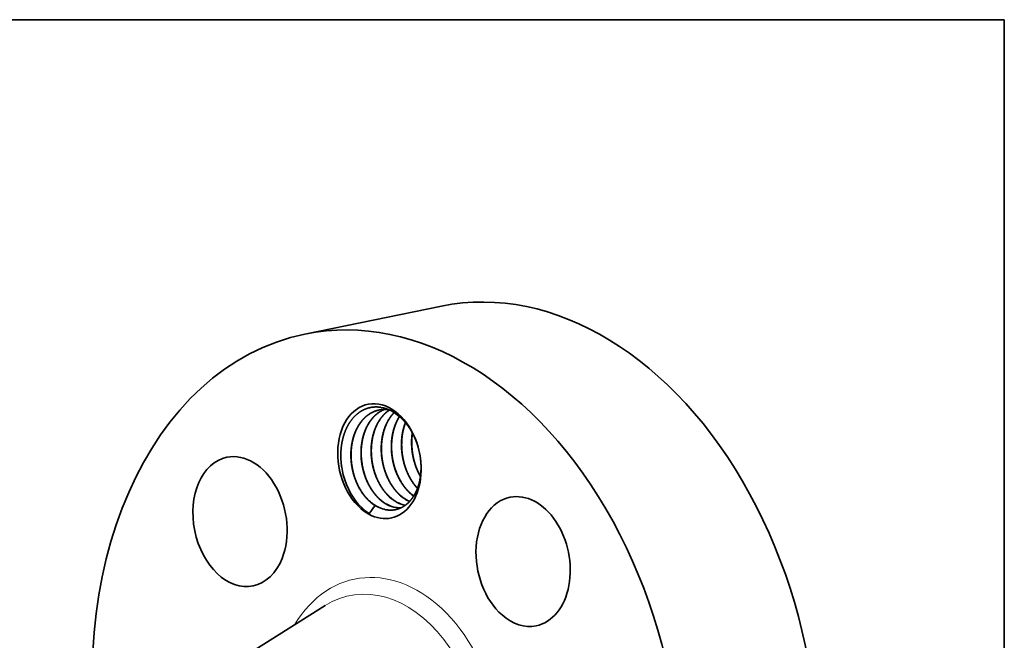
# Model space of a CAD drawing. Extents: x 0 to 10.8, y 0 to 8.3.
# Drawn here: x 6.7 to 10.8, y 5.7 to 8.3 of the extents above; entities that cross this region are included whole.
import ezdxf

# ---------------------------------------------------------------- set-up
doc = ezdxf.new("R2010")
doc.units = 0
doc.header["$MEASUREMENT"] = 0
doc.layers.get('0').update_dxf_attribs({"lineweight": 13})
doc.layers.add('1', color=7, linetype='Continuous', lineweight=13)

msp = doc.modelspace()

# ---------------------------------------------------------------- linework, layer by layer
at = {"color": 7, "lineweight": 35, "ltscale": 0.014374}
msp.add_line((7.8646, 6.9542), (8.428, 7.0691), dxfattribs=at)
at = {"color": 7, "lineweight": 35, "ltscale": 0.000104532}
msp.add_line((8.2074, 6.6424), (8.2115, 6.6418), dxfattribs=at)
at = {"color": 7, "lineweight": 35, "ltscale": 2.86892e-06}
msp.add_line((8.0232, 6.373), (8.0231, 6.3731), dxfattribs=at)
at = {"color": 7, "lineweight": 35, "ltscale": 0.015555}
msp.add_line((7.4208, 5.5037), (7.9477, 5.8346), dxfattribs=at)
at = {"color": 7, "lineweight": 35, "ltscale": 0.03937}
for points in [[(8.2074, 6.6424, 0.080123), (8.1707, 6.641)], [(8.0165, 6.4056, 0.024747), (8.0231, 6.3731)], [(8.0165, 6.4055, 0.02528), (8.0232, 6.373)], [(8.2964, 6.3002, 0.033747), (8.3135, 6.2863)], [(8.2972, 6.3003, 0.032809), (8.3138, 6.2867)], [(8.1295, 6.2662, 0.05002), (8.1546, 6.247)], [(8.0991, 6.2385, 0.05172), (8.13, 6.215)], [(8.1546, 6.247, 0.00558), (8.13, 6.215)], [(8.1715, 6.2387, 0.059883), (8.1987, 6.23)], [(8.2398, 6.2393, 0.056442), (8.2619, 6.2381)], [(8.2407, 6.2388, 0.053533), (8.2617, 6.238)]]:
    msp.add_lwpolyline(points, format="xyb", dxfattribs=at)
for centre, major_axis, ratio, start_param, end_param in [((8.7654, 5.4137), (0.3375, -1.6554), 0.705219, 0.825398, 3.141586), ((8.2021, 5.2988), (0.3375, -1.6554), 0.705219, 0.825398, 3.141586), ((8.2021, 5.2988), (0.3375, -1.6554), 0.705219, 3.141586, 6.283178), ((8.1723, 6.4301), (0.0478, -0.2346), 0.705219, 1.673161, 5.537787), ((8.1797, 6.4294), (0.0445, -0.2218), 0.716296, 2.384842, 2.876163), ((7.5971, 6.1811), (0.054, -0.2649), 0.705219, 0.825398, 3.141577), ((8.1723, 6.4301), (0.0478, -0.2346), 0.705219, 1.468421, 1.673161), ((7.5971, 6.1811), (0.054, -0.2649), 0.705219, 3.141577, 6.283169), ((8.1723, 6.4301), (0.0478, -0.2346), 0.705219, 5.537787, 7.751607), ((8.1783, 6.4228), (0.0444, -0.2265), 0.703314, 4.794587, 5.512364), ((8.1948, 6.4245), (0.0379, -0.1934), 0.690891, 5.523223, 5.837941), ((8.2357, 6.4338), (0.0378, -0.1944), 0.688776, 5.526405, 6.044535), ((8.2361, 6.4312), (0.0388, -0.1915), 0.692321, 5.515616, 6.025044), ((8.2774, 6.4424), (0.0378, -0.1944), 0.688723, 5.526639, 6.016566), ((8.2779, 6.4398), (0.0388, -0.1916), 0.692226, 5.516038, 6.006342), ((8.3191, 6.4507), (0.0379, -0.1942), 0.688853, 5.525847, 5.843863), ((8.32, 6.4505), (0.0378, -0.1939), 0.689999, 5.525058, 5.840044), ((8.765, 6.0164), (0.054, -0.2649), 0.705219, 3.141602, 5.537787), ((8.765, 6.0164), (0.054, -0.2649), 0.705219, 0.000009, 3.141602), ((8.1948, 6.4347), (0.0413, -0.2028), 0.705219, 5.727914, 5.844243), ((7.5971, 6.1811), (0.054, -0.2649), 0.705219, 6.283169, 7.108583), ((8.765, 6.0164), (0.054, -0.2649), 0.705219, 5.537787, 6.283194)]:
    msp.add_ellipse(centre, major_axis=major_axis, ratio=ratio, start_param=start_param, end_param=end_param, dxfattribs=at)
at = {"color": 7, "lineweight": 13, "ltscale": 0.03937}
for centre, major_axis, start_param, end_param in [((8.2021, 5.2988), (0.1315, -0.6452), 5.63072, 10.077243), ((8.1682, 5.2919), (0.119, -0.5837), 6.023972, 9.683927)]:
    msp.add_ellipse(centre, major_axis=major_axis, ratio=0.705219, start_param=start_param, end_param=end_param, dxfattribs=at)
at = {"color": 7, "lineweight": 35, "ltscale": 0.03937}
for points, knots in [([(8.0165, 6.4055), (8.0161, 6.4082), (8.0157, 6.4109), (8.0154, 6.4136), (8.0148, 6.419), (8.0142, 6.4244), (8.014, 6.4272), (8.0132, 6.4379), (8.0128, 6.4482), (8.0128, 6.4555), (8.013, 6.4671), (8.0139, 6.4791), (8.0143, 6.4838), (8.0153, 6.4922), (8.0165, 6.5005), (8.0171, 6.5041), (8.0218, 6.5296), (8.0294, 6.5536), (8.038, 6.5727), (8.0525, 6.5964), (8.07, 6.6154), (8.0752, 6.6204), (8.09, 6.6329), (8.1063, 6.6424), (8.1171, 6.647), (8.1329, 6.6516), (8.1491, 6.6533), (8.1539, 6.6536), (8.1617, 6.6536), (8.1696, 6.6531), (8.1725, 6.6527), (8.1755, 6.6523), (8.1784, 6.6519)], [0, 0, 0, 0, 0, 0, 5.953259, 5.953259, 5.953259, 11.870907, 11.870907, 11.870907, 29.555311, 29.555311, 29.555311, 40.722355, 40.722355, 40.722355, 48.94442, 48.94442, 48.94442, 100.880053, 100.880053, 100.880053, 121.604765, 121.604765, 121.604765, 157.088079, 157.088079, 157.088079, 172.164133, 172.164133, 172.164133, 181.251481, 181.251481, 181.251481, 181.251481, 181.251481, 181.251481]), ([(8.1707, 6.641), (8.1675, 6.6403), (8.1644, 6.6396), (8.1613, 6.6387), (8.1537, 6.6363), (8.1462, 6.6332), (8.1418, 6.631), (8.1242, 6.6215), (8.1082, 6.608), (8.0974, 6.5959), (8.0847, 6.5773), (8.0747, 6.5565), (8.0723, 6.5509), (8.0677, 6.5391), (8.064, 6.5269), (8.0622, 6.5206), (8.06, 6.5108), (8.0582, 6.5008), (8.0576, 6.4973), (8.0566, 6.4904), (8.0558, 6.4836), (8.0555, 6.4802), (8.0547, 6.4703), (8.0544, 6.4603), (8.0543, 6.4537), (8.0546, 6.445), (8.0551, 6.4363), (8.0552, 6.4344), (8.0557, 6.4289), (8.0562, 6.4234), (8.0567, 6.4197), (8.0599, 6.3957), (8.0656, 6.372), (8.0721, 6.3527), (8.0859, 6.3217), (8.1038, 6.2945), (8.1118, 6.2841), (8.1204, 6.2746), (8.1295, 6.2661)], [0, 0, 0, 0, 0, 0, 1.675525, 1.675525, 1.675525, 4.195648, 4.195648, 4.195648, 11.957379, 11.957379, 11.957379, 14.719691, 14.719691, 14.719691, 17.590747, 17.590747, 17.590747, 19.0855, 19.0855, 19.0855, 20.580254, 20.580254, 20.580254, 23.461351, 23.461351, 23.461351, 24.23299, 24.23299, 24.23299, 25.776204, 25.776204, 25.776204, 34.283377, 34.283377, 34.283377, 40.202328, 40.202328, 40.202328, 40.202328, 40.202328, 40.202328]), ([(8.1711, 6.641), (8.1584, 6.6384), (8.1461, 6.634), (8.1345, 6.6277), (8.1195, 6.617), (8.1064, 6.6038), (8.1028, 6.5998), (8.0959, 6.5914), (8.0896, 6.5823), (8.0865, 6.5775), (8.0821, 6.57), (8.0782, 6.5621), (8.0769, 6.5594), (8.0726, 6.5499), (8.0689, 6.5402), (8.0665, 6.5333), (8.0636, 6.5229), (8.0611, 6.5122), (8.0604, 6.5089), (8.0564, 6.488), (8.0545, 6.4663), (8.0544, 6.4479), (8.0565, 6.4216), (8.0613, 6.3959), (8.063, 6.3884), (8.0687, 6.3662), (8.0766, 6.3449), (8.0827, 6.3312), (8.0949, 6.3085), (8.1096, 6.2883), (8.1161, 6.2804), (8.123, 6.273), (8.1303, 6.2663)], [0, 0, 0, 0, 0, 0, 6.591727, 6.591727, 6.591727, 9.172964, 9.172964, 9.172964, 11.835544, 11.835544, 11.835544, 13.217435, 13.217435, 13.217435, 16.550339, 16.550339, 16.550339, 18.04426, 18.04426, 18.04426, 25.722119, 25.722119, 25.722119, 28.942855, 28.942855, 28.942855, 35.31514, 35.31514, 35.31514, 40.013699, 40.013699, 40.013699, 40.013699, 40.013699, 40.013699]), ([(8.192, 6.6432), (8.1829, 6.6395), (8.1741, 6.6348), (8.1659, 6.6292), (8.1542, 6.6195), (8.1437, 6.608), (8.1402, 6.6039), (8.1335, 6.5952), (8.1274, 6.5857), (8.1244, 6.5807), (8.1203, 6.5729), (8.1165, 6.5648), (8.1152, 6.562), (8.1112, 6.5523), (8.1078, 6.5424), (8.1056, 6.5353), (8.1029, 6.5248), (8.1007, 6.5138), (8.1001, 6.5104), (8.0958, 6.4843), (8.0948, 6.4571), (8.0964, 6.4332), (8.1021, 6.3995), (8.1124, 6.3675), (8.116, 6.358), (8.1266, 6.3331), (8.1402, 6.3101), (8.1497, 6.2969), (8.1601, 6.285), (8.1712, 6.2747)], [0, 0, 0, 0, 0, 0, 4.966167, 4.966167, 4.966167, 7.565488, 7.565488, 7.565488, 10.244975, 10.244975, 10.244975, 11.633484, 11.633484, 11.633484, 15.000009, 15.000009, 15.000009, 16.462791, 16.462791, 16.462791, 26.341419, 26.341419, 26.341419, 30.628539, 30.628539, 30.628539, 37.867753, 37.867753, 37.867753, 37.867753, 37.867753, 37.867753]), ([(8.1924, 6.6432), (8.1833, 6.6395), (8.1745, 6.6347), (8.1663, 6.6291), (8.1547, 6.6193), (8.1442, 6.6079), (8.1407, 6.6037), (8.134, 6.5949), (8.1279, 6.5854), (8.125, 6.5804), (8.1174, 6.5662), (8.1112, 6.5509), (8.1078, 6.5409), (8.1041, 6.5275), (8.1014, 6.5134), (8.1008, 6.5101), (8.0965, 6.484), (8.0956, 6.4568), (8.0972, 6.433), (8.1038, 6.3943), (8.1165, 6.3579), (8.1224, 6.344), (8.1347, 6.3201), (8.1496, 6.2989), (8.1567, 6.2901), (8.1641, 6.2821), (8.172, 6.2748)], [0, 0, 0, 0, 0, 0, 4.972112, 4.972112, 4.972112, 7.574841, 7.574841, 7.574841, 10.255342, 10.255342, 10.255342, 14.979179, 14.979179, 14.979179, 16.428028, 16.428028, 16.428028, 26.298286, 26.298286, 26.298286, 32.686218, 32.686218, 32.686218, 37.78529, 37.78529, 37.78529, 37.78529, 37.78529, 37.78529]), ([(8.2134, 6.641), (8.2092, 6.6382), (8.2051, 6.6352), (8.2011, 6.632), (8.1934, 6.6251), (8.1862, 6.6175), (8.1827, 6.6134), (8.1759, 6.6047), (8.1698, 6.5953), (8.1668, 6.5904), (8.1626, 6.5826), (8.1588, 6.5746), (8.1575, 6.5718), (8.1551, 6.5661), (8.1529, 6.5604), (8.1519, 6.5576), (8.1495, 6.5506), (8.1473, 6.5434), (8.1462, 6.5392), (8.1443, 6.5316), (8.1427, 6.5238), (8.1421, 6.5204), (8.1409, 6.5136), (8.14, 6.5068), (8.1396, 6.5034), (8.1372, 6.4802), (8.1373, 6.4565), (8.1392, 6.4363), (8.1445, 6.4062), (8.1536, 6.3775), (8.1571, 6.368), (8.1678, 6.3427), (8.1814, 6.3193), (8.1911, 6.3058), (8.2016, 6.2937), (8.213, 6.2832)], [0, 0, 0, 0, 0, 0, 2.534145, 2.534145, 2.534145, 5.128845, 5.128845, 5.128845, 7.804658, 7.804658, 7.804658, 9.191286, 9.191286, 9.191286, 10.577913, 10.577913, 10.577913, 12.556219, 12.556219, 12.556219, 14.030513, 14.030513, 14.030513, 15.504807, 15.504807, 15.504807, 23.891742, 23.891742, 23.891742, 28.180173, 28.180173, 28.180173, 35.55169, 35.55169, 35.55169, 35.55169, 35.55169, 35.55169]), ([(8.2137, 6.6409), (8.2095, 6.6381), (8.2054, 6.635), (8.2014, 6.6318), (8.1812, 6.6136), (8.1646, 6.5898), (8.1542, 6.5676), (8.1448, 6.5369), (8.1404, 6.5045), (8.1396, 6.4975), (8.1386, 6.483), (8.1386, 6.4683), (8.1388, 6.4609), (8.1403, 6.4355), (8.1447, 6.4101), (8.1491, 6.3926), (8.158, 6.3663), (8.1697, 6.3419), (8.1743, 6.3336), (8.1841, 6.3174), (8.1952, 6.3027), (8.2011, 6.2957), (8.2073, 6.2893), (8.2137, 6.2833)], [0, 0, 0, 0, 0, 0, 2.566268, 2.566268, 2.566268, 13.516448, 13.516448, 13.516448, 16.531297, 16.531297, 16.531297, 19.660226, 19.660226, 19.660226, 27.14559, 27.14559, 27.14559, 31.317259, 31.317259, 31.317259, 35.486416, 35.486416, 35.486416, 35.486416, 35.486416, 35.486416]), ([(8.2325, 6.6306), (8.2168, 6.6145), (8.2037, 6.5946), (8.1935, 6.572), (8.1847, 6.5408), (8.1808, 6.508), (8.1802, 6.5009), (8.1794, 6.4862), (8.1797, 6.4715), (8.18, 6.464), (8.182, 6.4386), (8.1868, 6.4133), (8.1916, 6.3958), (8.2009, 6.3698), (8.213, 6.3459), (8.2177, 6.3376), (8.2273, 6.3226), (8.238, 6.3089), (8.2434, 6.3028), (8.2489, 6.297), (8.2547, 6.2917)], [0, 0, 0, 0, 0, 0, 11.030465, 11.030465, 11.030465, 14.061241, 14.061241, 14.061241, 17.205739, 17.205739, 17.205739, 24.69339, 24.69339, 24.69339, 28.846675, 28.846675, 28.846675, 32.59083, 32.59083, 32.59083, 32.59083, 32.59083, 32.59083]), ([(8.2328, 6.6304), (8.2291, 6.6265), (8.2255, 6.6224), (8.2221, 6.6181), (8.2154, 6.6091), (8.2095, 6.5993), (8.2067, 6.5943), (8.1998, 6.5808), (8.1941, 6.5663), (8.1911, 6.5571), (8.1881, 6.5461), (8.1857, 6.5349), (8.1854, 6.5332), (8.1847, 6.5299), (8.1842, 6.5265), (8.1839, 6.5249), (8.1825, 6.5162), (8.1815, 6.5076), (8.1809, 6.5007), (8.1805, 6.4913), (8.1804, 6.4817), (8.1804, 6.4791), (8.1805, 6.4741), (8.1807, 6.4689), (8.1808, 6.4663), (8.182, 6.4461), (8.1849, 6.4259), (8.1888, 6.4084), (8.197, 6.3819), (8.2081, 6.3572), (8.2124, 6.3486), (8.2226, 6.3307), (8.2343, 6.3144), (8.241, 6.3063), (8.248, 6.2987), (8.2554, 6.2918)], [0, 0, 0, 0, 0, 0, 2.619751, 2.619751, 2.619751, 5.302574, 5.302574, 5.302574, 9.557801, 9.557801, 9.557801, 10.285578, 10.285578, 10.285578, 11.013354, 11.013354, 11.013354, 14.068807, 14.068807, 14.068807, 15.147629, 15.147629, 15.147629, 16.222881, 16.222881, 16.222881, 23.602099, 23.602099, 23.602099, 27.767101, 27.767101, 27.767101, 32.582094, 32.582094, 32.582094, 32.582094, 32.582094, 32.582094]), ([(8.2546, 6.6142), (8.2514, 6.6092), (8.2484, 6.6041), (8.2456, 6.5988), (8.2389, 6.5849), (8.2335, 6.57), (8.2306, 6.5607), (8.2274, 6.5479), (8.225, 6.5347), (8.2245, 6.5313), (8.223, 6.5211), (8.2221, 6.511), (8.2216, 6.5043), (8.2213, 6.4941), (8.2214, 6.4837), (8.2215, 6.4801), (8.2218, 6.473), (8.2223, 6.4659), (8.2226, 6.4623), (8.2253, 6.4371), (8.2306, 6.412), (8.2372, 6.3911), (8.2484, 6.365), (8.2625, 6.3415), (8.2661, 6.3359), (8.2739, 6.3247), (8.2824, 6.3144), (8.2869, 6.3094), (8.2916, 6.3046), (8.2964, 6.3002)], [0, 0, 0, 0, 0, 0, 2.754747, 2.754747, 2.754747, 7.035187, 7.035187, 7.035187, 8.500047, 8.500047, 8.500047, 11.469251, 11.469251, 11.469251, 12.960196, 12.960196, 12.960196, 14.451141, 14.451141, 14.451141, 23.531131, 23.531131, 23.531131, 26.498581, 26.498581, 26.498581, 29.625041, 29.625041, 29.625041, 29.625041, 29.625041, 29.625041]), ([(8.255, 6.6138), (8.2518, 6.6088), (8.2489, 6.6037), (8.2461, 6.5983), (8.2394, 6.5844), (8.234, 6.5695), (8.2312, 6.5601), (8.228, 6.5473), (8.2257, 6.5341), (8.2252, 6.5308), (8.2237, 6.5206), (8.2228, 6.5106), (8.2224, 6.5039), (8.222, 6.4937), (8.2222, 6.4831), (8.2223, 6.4797), (8.2236, 6.4508), (8.2285, 6.422), (8.2355, 6.3974), (8.2504, 6.3609), (8.2709, 6.3294), (8.2791, 6.3187), (8.2878, 6.309), (8.2972, 6.3003)], [0, 0, 0, 0, 0, 0, 2.759961, 2.759961, 2.759961, 7.043386, 7.043386, 7.043386, 8.517501, 8.517501, 8.517501, 11.473901, 11.473901, 11.473901, 12.981451, 12.981451, 12.981451, 23.555838, 23.555838, 23.555838, 29.612492, 29.612492, 29.612492, 29.612492, 29.612492, 29.612492]), ([(8.2564, 6.6126), (8.2729, 6.598), (8.2881, 6.5806), (8.3016, 6.5607), (8.316, 6.5334), (8.3267, 6.5044), (8.3287, 6.4985), (8.3305, 6.4926), (8.3322, 6.4867)], [0, 0, 0, 0, 0, 0, 57.872881, 57.872881, 57.872881, 72.283261, 72.283261, 72.283261, 72.283261, 72.283261, 72.283261]), ([(8.2793, 6.589), (8.2763, 6.5813), (8.2736, 6.5734), (8.2713, 6.5652), (8.2687, 6.5541), (8.2667, 6.5428), (8.2662, 6.5399), (8.265, 6.5313), (8.2641, 6.5228), (8.2636, 6.5172), (8.2632, 6.5087), (8.2631, 6.5001), (8.2631, 6.4972), (8.2631, 6.4913), (8.2633, 6.4854), (8.2635, 6.4824), (8.2648, 6.4613), (8.2681, 6.4401), (8.2723, 6.4222), (8.2797, 6.399), (8.2894, 6.3773), (8.2919, 6.372), (8.2972, 6.3618), (8.303, 6.352), (8.306, 6.3472), (8.3121, 6.3381), (8.3187, 6.3295), (8.3221, 6.3255), (8.3255, 6.3215), (8.329, 6.3178)], [0, 0, 0, 0, 0, 0, 3.699631, 3.699631, 3.699631, 4.944438, 4.944438, 4.944438, 7.439372, 7.439372, 7.439372, 8.682337, 8.682337, 8.682337, 9.925302, 9.925302, 9.925302, 17.540604, 17.540604, 17.540604, 20.054394, 20.054394, 20.054394, 22.539418, 22.539418, 22.539418, 24.945941, 24.945941, 24.945941, 24.945941, 24.945941, 24.945941]), ([(8.2798, 6.5884), (8.2778, 6.5833), (8.276, 6.5781), (8.2743, 6.5727), (8.2697, 6.5564), (8.2666, 6.5395), (8.2651, 6.5281), (8.2634, 6.5053), (8.264, 6.4823), (8.2648, 6.4707), (8.2667, 6.456), (8.2695, 6.4413), (8.2701, 6.4383), (8.2714, 6.4324), (8.2728, 6.4266), (8.2736, 6.4236), (8.2791, 6.4034), (8.2865, 6.3837), (8.2941, 6.3676), (8.3057, 6.3478), (8.319, 6.3303), (8.3223, 6.3262), (8.3258, 6.3223), (8.3293, 6.3185)], [0, 0, 0, 0, 0, 0, 2.449444, 2.449444, 2.449444, 7.412158, 7.412158, 7.412158, 12.394483, 12.394483, 12.394483, 13.656728, 13.656728, 13.656728, 14.918973, 14.918973, 14.918973, 22.45546, 22.45546, 22.45546, 24.859723, 24.859723, 24.859723, 24.859723, 24.859723, 24.859723]), ([(8.3078, 6.5469), (8.3056, 6.5325), (8.3045, 6.518), (8.3043, 6.5034), (8.3052, 6.4851), (8.3076, 6.4666), (8.3081, 6.4628), (8.3093, 6.4553), (8.3108, 6.4478), (8.3116, 6.4441), (8.3159, 6.4254), (8.3217, 6.4073), (8.3273, 6.393), (8.3339, 6.3793), (8.3413, 6.3664)], [0, 0, 0, 0, 0, 0, 6.298083, 6.298083, 6.298083, 7.889703, 7.889703, 7.889703, 9.490456, 9.490456, 9.490456, 15.88275, 15.88275, 15.88275, 15.88275, 15.88275, 15.88275]), ([(8.3083, 6.5458), (8.3063, 6.5316), (8.3052, 6.5173), (8.3051, 6.5029), (8.306, 6.4847), (8.3084, 6.4664), (8.3089, 6.4626), (8.3108, 6.4515), (8.3131, 6.4404), (8.315, 6.433), (8.3201, 6.4149), (8.3267, 6.3973), (8.3311, 6.387), (8.3361, 6.3771), (8.3415, 6.3676)], [0, 0, 0, 0, 0, 0, 6.227281, 6.227281, 6.227281, 7.802657, 7.802657, 7.802657, 10.967589, 10.967589, 10.967589, 15.690969, 15.690969, 15.690969, 15.690969, 15.690969, 15.690969]), ([(8.3416, 6.4407), (8.3425, 6.4335), (8.3432, 6.4263), (8.3437, 6.4191), (8.3441, 6.4049), (8.3437, 6.391), (8.3433, 6.3841), (8.3416, 6.3654), (8.3383, 6.3475), (8.3355, 6.3364), (8.3317, 6.3243), (8.3271, 6.313), (8.3266, 6.3116), (8.3243, 6.3064), (8.3218, 6.301), (8.3198, 6.297), (8.3157, 6.2896), (8.3113, 6.2827), (8.3093, 6.2797), (8.306, 6.2752), (8.3028, 6.2711), (8.3016, 6.2697), (8.2991, 6.2668), (8.2966, 6.264), (8.2953, 6.2626), (8.2827, 6.2497), (8.2684, 6.2395), (8.2543, 6.2329), (8.2342, 6.2279), (8.2141, 6.228), (8.209, 6.2284), (8.2038, 6.229), (8.1987, 6.23)], [0, 0, 0, 0, 0, 0, 16.868656, 16.868656, 16.868656, 33.733329, 33.733329, 33.733329, 63.229472, 63.229472, 63.229472, 67.479176, 67.479176, 67.479176, 78.710676, 78.710676, 78.710676, 88.238442, 88.238442, 88.238442, 94.223087, 94.223087, 94.223087, 100.128181, 100.128181, 100.128181, 151.108637, 151.108637, 151.108637, 168.756757, 168.756757, 168.756757, 168.756757, 168.756757, 168.756757])]:
    msp.add_open_spline(points, degree=5, knots=knots, dxfattribs=at)
at = {"layer": '1', "color": 7, "lineweight": 35, "ltscale": 0.03937}
for p, q in [((0.25, 8.25), (10.75, 8.25)), ((10.75, 8.25), (10.75, 0.25))]:
    msp.add_line(p, q, dxfattribs=at)

doc.saveas('drawing.dxf')
